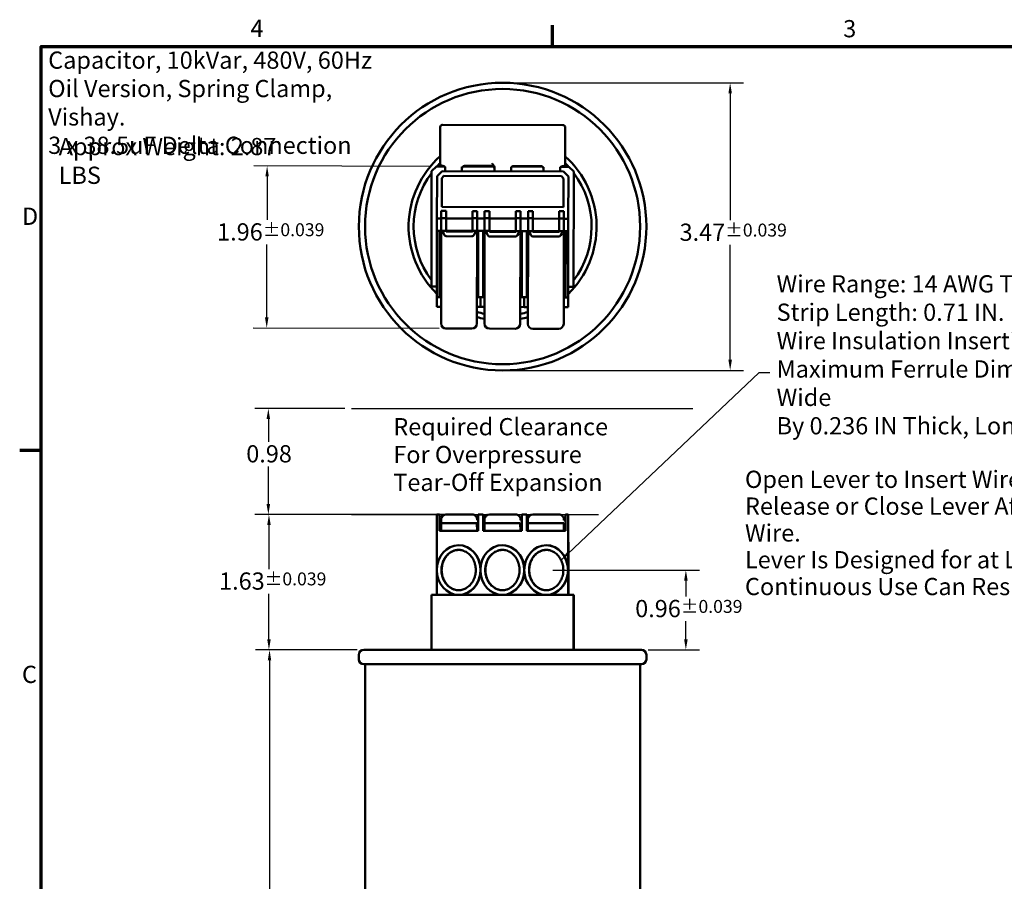
# Model space of a CAD drawing. Units: inches. Extents: x 0.6 to 28, y 0.3 to 21.8.
# Drawn here: x 0.7 to 12.6, y 11.4 to 21.8 of the extents above; entities that cross this region are included whole.
import ezdxf

# ---------------------------------------------------------------- set-up
doc = ezdxf.new("R2010")
doc.units = ezdxf.units.IN
doc.header["$LTSCALE"] = 1.3
doc.header["$MEASUREMENT"] = 0
doc.layers.get('0').update_dxf_attribs({"lineweight": 25})
for name, color, linetype, lineweight in [('Border (ANSI)', 7, 'Continuous', 70), ('Dimension (ANSI)', 7, 'Continuous', 25), ('Sketch Geometry (ANSI)', 7, 'Continuous', 25), ('Symbol (ANSI)', 7, 'Continuous', 25), ('Visible (ANSI)', 7, 'Continuous', 50)]:
    doc.layers.add(name, color=color, linetype=linetype, lineweight=lineweight)
doc.styles.add('Note Text (ANSI)', font='tahoma.ttf')
doc.dimstyles.new('Default (ANSI)', dxfattribs={"dimscale": 1.3, "dimtxt": 0.16, "dimasz": 0.098425, "dimexe": 0.125, "dimexo": 0.0625, "dimgap": 0.031496, "dimtad": 0, "dimtih": 1, "dimtoh": 1, "dimrnd": 1e-08, "dimzin": 0, "dimdsep": 46, "dimtxsty": 'Note Text (ANSI)', "dimcen": 0.09, "dimdle": 0.393701, "dimclrd": 256, "dimclre": 256, "dimclrt": 256, "dimadec": 0, "dimazin": 1, "dimtfac": 0.75, "dimtofl": 0, "dimtmove": 0, "dimatfit": 3, "dimfxl": 1, "dimtolj": 1, "dimtzin": 0, "dimlwd": -1, "dimlwe": -1, "dimarcsym": 0})
doc.dimstyles.new('Default (ANSI)$7', dxfattribs={"dimscale": 1.3, "dimtxt": 0.16, "dimasz": 0.098425, "dimexe": 0.125, "dimexo": 0.0625, "dimgap": 0.031496, "dimtad": 0, "dimtih": 1, "dimtoh": 1, "dimrnd": 1e-08, "dimzin": 0, "dimdsep": 46, "dimtxsty": 'Note Text (ANSI)', "dimcen": 0.09, "dimdle": 0.393701, "dimclrd": 256, "dimclre": 256, "dimclrt": 256, "dimadec": 0, "dimazin": 1, "dimtfac": 0.75, "dimtofl": 0, "dimtmove": 0, "dimatfit": 3, "dimfxl": 1, "dimtolj": 1, "dimtzin": 0, "dimlwd": -1, "dimlwe": -1, "dimarcsym": 0})

# ---------------------------------------------------------------- blocks, each defined once
blk = doc.blocks.new('Borders Default Border')
at = {"layer": 'Border (ANSI)'}
for p, q in [((5.5, 16.5), (5.5, 16.7)), ((0.75, 12.75), (0.55, 12.75))]:
    blk.add_line(p, q, dxfattribs=at)
at = {"layer": 'Border (ANSI)', "flags": 128}
blk.add_lwpolyline([(0.75, 0.5), (0.75, 16.5), (21.25, 16.5), (21.25, 0.5), (0.75, 0.5)], dxfattribs=at)
at = {"layer": 'Border (ANSI)', "char_height": 0.16, "attachment_point": 7, "style": 'Note Text (ANSI)'}
for s, insert in [('4', (2.6942, 16.54)), ('3', (8.2002, 16.5366)), ('D', (0.5714, 14.795)), ('C', (0.571, 10.5421))]:
    blk.add_mtext(s, dxfattribs=dict(at, insert=insert))
blk = doc.blocks.new('*D29')
at = {"layer": 'Defpoints', "color": 0, "transparency": 16777216}
for p in [(4.871, 14.17), (3.732, 6.69), (4.886, 6.69)]:
    blk.add_point(p, dxfattribs=at)
at = {"layer": 'Dimension (ANSI)', "transparency": 16777216}
for p, q in [((4.79, 14.17), (3.57, 14.17)), ((3.732, 14.042), (3.732, 10.761)), ((3.732, 6.818), (3.732, 10.462)), ((4.805, 6.69), (3.57, 6.69))]:
    blk.add_line(p, q, dxfattribs=at)
for points in [[(3.711, 14.042), (3.753, 14.042), (3.732, 14.17)], [(3.711, 6.818), (3.753, 6.818), (3.732, 6.69)]]:
    blk.add_solid(points, dxfattribs=at)
at = {"layer": 'Dimension (ANSI)', "transparency": 16777216, "insert": (3.121, 10.72), "char_height": 0.208, "attachment_point": 1, "style": 'Note Text (ANSI)'}
blk.add_mtext('\\A1;7.48{\\H0.156;±0.059}', dxfattribs=at)
blk = doc.blocks.new('*D30')
at = {"layer": 'Defpoints', "color": 0, "transparency": 16777216}
for p in [(5.75, 20.005), (3.698, 18.054), (5.863, 18.048)]:
    blk.add_point(p, dxfattribs=at)
at = {"layer": 'Dimension (ANSI)', "transparency": 16777216}
for p, q in [((5.669, 20.005), (3.541, 20.011)), ((3.703, 19.883), (3.702, 19.358)), ((3.698, 18.182), (3.701, 19.06)), ((5.781, 18.048), (3.536, 18.054))]:
    blk.add_line(p, q, dxfattribs=at)
for points in [[(3.682, 19.883), (3.724, 19.883), (3.703, 20.011)], [(3.677, 18.182), (3.72, 18.182), (3.698, 18.054)]]:
    blk.add_solid(points, dxfattribs=at)
at = {"layer": 'Dimension (ANSI)', "transparency": 16777216, "insert": (3.099, 19.318), "char_height": 0.208, "attachment_point": 1, "style": 'Note Text (ANSI)'}
blk.add_mtext('\\A1;1.96{\\H0.156;±0.039}', dxfattribs=at)
blk = doc.blocks.new('*D31')
at = {"layer": 'Defpoints', "color": 0, "transparency": 16777216}
for p in [(6.547, 21.014), (9.295, 21.014), (6.547, 17.542)]:
    blk.add_point(p, dxfattribs=at)
at = {"layer": 'Dimension (ANSI)', "transparency": 16777216}
for p, q in [((6.628, 21.014), (9.457, 21.014)), ((9.295, 20.886), (9.295, 19.355)), ((9.295, 17.67), (9.295, 19.056)), ((6.628, 17.542), (9.457, 17.542))]:
    blk.add_line(p, q, dxfattribs=at)
for points in [[(9.274, 20.886), (9.316, 20.886), (9.295, 21.014)], [(9.274, 17.67), (9.316, 17.67), (9.295, 17.542)]]:
    blk.add_solid(points, dxfattribs=at)
at = {"layer": 'Dimension (ANSI)', "transparency": 16777216, "insert": (8.684, 19.314), "char_height": 0.208, "attachment_point": 1, "style": 'Note Text (ANSI)'}
blk.add_mtext('\\A1;3.47{\\H0.156;±0.039}', dxfattribs=at)
blk = doc.blocks.new('*D32')
at = {"layer": 'Defpoints', "color": 0, "transparency": 16777216}
for p in [(7.073, 15.133), (8.76, 15.133), (8.223, 14.17)]:
    blk.add_point(p, dxfattribs=at)
at = {"layer": 'Dimension (ANSI)', "transparency": 16777216}
for p, q in [((7.155, 15.133), (8.923, 15.133)), ((8.76, 15.005), (8.76, 14.813)), ((8.76, 14.298), (8.76, 14.514)), ((8.304, 14.17), (8.923, 14.17))]:
    blk.add_line(p, q, dxfattribs=at)
for points in [[(8.739, 15.005), (8.782, 15.005), (8.76, 15.133)], [(8.739, 14.298), (8.782, 14.298), (8.76, 14.17)]]:
    blk.add_solid(points, dxfattribs=at)
at = {"layer": 'Dimension (ANSI)', "transparency": 16777216, "insert": (8.148, 14.772), "char_height": 0.208, "attachment_point": 1, "style": 'Note Text (ANSI)'}
blk.add_mtext('\\A1;0.96{\\H0.156;±0.039}', dxfattribs=at)
blk = doc.blocks.new('*D33')
at = {"layer": 'Defpoints', "color": 0, "transparency": 16777216}
for p in [(3.725, 15.803), (6.251, 15.803), (4.871, 14.17)]:
    blk.add_point(p, dxfattribs=at)
at = {"layer": 'Dimension (ANSI)', "transparency": 16777216}
for p, q in [((6.17, 15.803), (3.563, 15.803)), ((3.725, 15.675), (3.725, 15.145)), ((3.725, 14.298), (3.725, 14.847)), ((4.79, 14.17), (3.563, 14.17))]:
    blk.add_line(p, q, dxfattribs=at)
for points in [[(3.704, 15.675), (3.747, 15.675), (3.725, 15.803)], [(3.704, 14.298), (3.747, 14.298), (3.725, 14.17)]]:
    blk.add_solid(points, dxfattribs=at)
at = {"layer": 'Dimension (ANSI)', "transparency": 16777216, "insert": (3.123, 15.104), "char_height": 0.208, "attachment_point": 1, "style": 'Note Text (ANSI)'}
blk.add_mtext('\\A1;1.63{\\H0.156;±0.039}', dxfattribs=at)
blk = doc.blocks.new('*D35')
at = {"layer": 'Defpoints', "color": 0, "transparency": 16777216}
for p in [(3.718, 17.082), (4.722, 17.082), (4.724, 15.803)]:
    blk.add_point(p, dxfattribs=at)
at = {"layer": 'Dimension (ANSI)', "transparency": 16777216}
for p, q in [((4.641, 17.082), (3.555, 17.082)), ((3.718, 16.954), (3.718, 16.681)), ((3.718, 15.931), (3.718, 16.381)), ((4.643, 15.803), (3.555, 15.803))]:
    blk.add_line(p, q, dxfattribs=at)
for points in [[(3.696, 16.954), (3.739, 16.954), (3.718, 17.082)], [(3.696, 15.931), (3.739, 15.931), (3.718, 15.803)]]:
    blk.add_solid(points, dxfattribs=at)
at = {"layer": 'Dimension (ANSI)', "transparency": 16777216, "insert": (3.451, 16.64), "char_height": 0.208, "attachment_point": 1, "style": 'Note Text (ANSI)'}
blk.add_mtext('\\A1;0.98', dxfattribs=at)

msp = doc.modelspace()

# ---------------------------------------------------------------- linework, layer by layer
at = {"layer": 'Sketch Geometry (ANSI)', "linetype": 'Continuous'}
for p, q in [((4.722, 17.082), (8.844, 17.082)), ((4.724, 15.803), (7.707, 15.803))]:
    msp.add_line(p, q, dxfattribs=at)
at = {"layer": 'Visible (ANSI)'}
for p, q in [((5.793, 20.478), (5.792, 20.041)), ((7.274, 20.504), (5.823, 20.508)), ((7.303, 20.037), (7.304, 20.474)), ((5.69, 19.945), (5.75, 20.005)), ((5.75, 20.005), (5.844, 20.005)), ((5.822, 20.011), (5.825, 20.011)), ((5.855, 19.999), (5.855, 19.948)), ((6.055, 19.947), (6.055, 19.998)), ((6.067, 20.004), (6.437, 20.003)), ((6.085, 20.01), (6.419, 20.01)), ((6.449, 19.987), (6.449, 19.947)), ((6.45, 19.995), (6.45, 19.947)), ((6.649, 19.947), (6.649, 19.997)), ((6.661, 20.003), (7.029, 20.002)), ((6.679, 20.009), (7.011, 20.008)), ((7.041, 19.996), (7.041, 19.946)), ((7.241, 19.945), (7.241, 19.995)), ((7.253, 20.001), (7.347, 20.001)), ((7.271, 20.007), (7.273, 20.007)), ((7.347, 20.001), (7.407, 19.941)), ((5.687, 18.555), (5.69, 19.945)), ((5.755, 19.888), (5.754, 19.377)), ((5.816, 19.948), (5.755, 19.888)), ((5.812, 19.517), (5.813, 19.864)), ((5.813, 19.864), (5.812, 19.517)), ((5.813, 19.864), (5.839, 19.89)), ((5.839, 19.89), (5.813, 19.864)), ((7.282, 19.944), (5.816, 19.948)), ((5.839, 19.89), (7.257, 19.886)), ((7.257, 19.886), (5.839, 19.89)), ((7.257, 19.886), (7.283, 19.86)), ((7.283, 19.86), (7.257, 19.886)), ((7.341, 19.884), (7.282, 19.944)), ((7.283, 19.86), (7.282, 19.513)), ((7.282, 19.513), (7.283, 19.86)), ((7.34, 19.373), (7.341, 19.884)), ((7.407, 19.941), (7.403, 18.551)), ((7.282, 19.513), (5.812, 19.517)), ((5.812, 19.517), (7.282, 19.513)), ((5.806, 19.467), (5.866, 19.467)), ((5.806, 19.381), (5.806, 19.467)), ((5.866, 19.467), (5.866, 19.38)), ((6.182, 19.38), (6.182, 19.466)), ((6.182, 19.466), (6.24, 19.466)), ((6.24, 19.466), (6.24, 19.379)), ((6.33, 19.466), (6.39, 19.465)), ((6.33, 19.379), (6.33, 19.466)), ((6.39, 19.465), (6.39, 19.379)), ((6.706, 19.378), (6.706, 19.465)), ((6.706, 19.465), (6.764, 19.464)), ((6.764, 19.464), (6.764, 19.378)), ((6.854, 19.464), (6.914, 19.464)), ((6.854, 19.378), (6.854, 19.464)), ((6.914, 19.464), (6.914, 19.378)), ((7.23, 19.377), (7.23, 19.463)), ((7.23, 19.463), (7.288, 19.463)), ((7.288, 19.463), (7.288, 19.377)), ((5.754, 19.377), (5.754, 19.226)), ((5.806, 19.377), (5.754, 19.377)), ((5.806, 19.381), (5.866, 19.38)), ((5.806, 19.236), (5.806, 19.381)), ((5.866, 19.38), (5.866, 19.226)), ((6.182, 19.376), (5.866, 19.377)), ((6.182, 19.38), (6.24, 19.379)), ((6.182, 19.225), (6.182, 19.38)), ((6.24, 19.379), (6.24, 19.235)), ((6.33, 19.376), (6.24, 19.376)), ((6.33, 19.379), (6.39, 19.379)), ((6.33, 19.234), (6.33, 19.379)), ((6.39, 19.379), (6.39, 19.225)), ((6.706, 19.375), (6.39, 19.376)), ((6.706, 19.378), (6.764, 19.378)), ((6.706, 19.224), (6.706, 19.378)), ((6.764, 19.378), (6.764, 19.233)), ((6.854, 19.374), (6.764, 19.375)), ((6.854, 19.378), (6.914, 19.378)), ((6.854, 19.233), (6.854, 19.378)), ((6.914, 19.378), (6.914, 19.223)), ((7.23, 19.373), (6.914, 19.374)), ((7.23, 19.377), (7.288, 19.377)), ((7.23, 19.222), (7.23, 19.377)), ((7.288, 19.377), (7.288, 19.232)), ((7.34, 19.373), (7.288, 19.373)), ((7.34, 19.222), (7.34, 19.373)), ((5.754, 19.226), (5.752, 18.428)), ((5.785, 19.226), (5.754, 19.226)), ((5.783, 18.428), (5.785, 19.226)), ((5.791, 19.226), (5.785, 19.226)), ((5.791, 19.226), (5.791, 19.225)), ((5.806, 19.226), (5.791, 19.226)), ((5.791, 19.225), (5.806, 19.225)), ((5.806, 19.236), (5.803, 18.108)), ((5.808, 19.226), (5.823, 19.226)), ((5.866, 19.226), (5.823, 19.226)), ((6.182, 19.225), (5.866, 19.226)), ((5.866, 19.217), (5.866, 19.226)), ((5.866, 19.225), (6.182, 19.224)), ((6.182, 19.216), (5.866, 19.217)), ((6.18, 19.16), (5.866, 19.161)), ((6.223, 19.225), (6.182, 19.225)), ((6.182, 19.225), (6.182, 19.216)), ((6.223, 19.225), (6.237, 19.225)), ((6.237, 18.107), (6.24, 19.235)), ((6.253, 19.225), (6.24, 19.225)), ((6.253, 19.225), (6.251, 18.427)), ((6.313, 19.225), (6.253, 19.225)), ((6.311, 18.427), (6.313, 19.225)), ((6.33, 19.225), (6.313, 19.225)), ((6.33, 19.234), (6.327, 18.107)), ((6.332, 19.225), (6.347, 19.225)), ((6.39, 19.225), (6.347, 19.225)), ((6.706, 19.224), (6.39, 19.225)), ((6.39, 19.215), (6.39, 19.225)), ((6.706, 19.215), (6.39, 19.215)), ((6.704, 19.159), (6.39, 19.16)), ((6.747, 19.224), (6.706, 19.224)), ((6.706, 19.224), (6.706, 19.215)), ((6.747, 19.224), (6.761, 19.224)), ((6.761, 18.106), (6.764, 19.233)), ((6.781, 19.224), (6.764, 19.224)), ((6.781, 19.224), (6.778, 18.426)), ((6.841, 19.223), (6.781, 19.224)), ((6.838, 18.425), (6.841, 19.223)), ((6.841, 19.223), (6.854, 19.223)), ((6.841, 19.223), (6.841, 19.223)), ((6.841, 19.223), (6.841, 19.223)), ((6.854, 19.223), (6.841, 19.223)), ((6.854, 19.233), (6.851, 18.106)), ((6.856, 19.223), (6.871, 19.223)), ((6.914, 19.223), (6.871, 19.223)), ((6.914, 19.223), (7.23, 19.222)), ((7.23, 19.222), (6.914, 19.223)), ((6.914, 19.214), (6.914, 19.223)), ((7.23, 19.213), (6.914, 19.214)), ((7.228, 19.157), (6.914, 19.158)), ((7.271, 19.222), (7.23, 19.222)), ((7.23, 19.222), (7.23, 19.213)), ((7.271, 19.222), (7.285, 19.222)), ((7.285, 18.104), (7.288, 19.232)), ((7.288, 19.222), (7.309, 19.222)), ((7.309, 19.222), (7.288, 19.222)), ((7.309, 19.222), (7.306, 18.424)), ((7.34, 19.222), (7.309, 19.222)), ((7.338, 18.424), (7.34, 19.222)), ((5.687, 18.555), (5.752, 18.555)), ((7.338, 18.551), (7.403, 18.551)), ((5.752, 18.428), (5.751, 18.31)), ((5.752, 18.428), (5.783, 18.428)), ((5.804, 18.428), (5.783, 18.428)), ((6.251, 18.427), (6.238, 18.427)), ((6.251, 18.427), (6.311, 18.427)), ((6.28, 18.427), (6.28, 18.309)), ((6.328, 18.427), (6.311, 18.427)), ((6.778, 18.426), (6.762, 18.426)), ((6.778, 18.426), (6.838, 18.425)), ((6.809, 18.425), (6.809, 18.307)), ((6.809, 18.425), (6.809, 18.307)), ((6.852, 18.425), (6.838, 18.425)), ((7.306, 18.424), (7.286, 18.424)), ((7.306, 18.424), (7.338, 18.424)), ((7.338, 18.424), (7.338, 18.424)), ((7.338, 18.424), (7.338, 18.306)), ((5.751, 18.31), (5.803, 18.31)), ((6.237, 18.309), (6.28, 18.309)), ((6.28, 18.309), (6.327, 18.309)), ((6.761, 18.308), (6.809, 18.307)), ((6.809, 18.307), (6.851, 18.307)), ((7.285, 18.306), (7.338, 18.306)), ((5.863, 18.048), (6.177, 18.047)), ((6.387, 18.047), (6.701, 18.046)), ((6.911, 18.045), (7.225, 18.045)), ((5.752, 15.803), (5.783, 15.803)), ((5.752, 15.803), (5.752, 15.147)), ((5.783, 15.803), (5.785, 15.803)), ((5.783, 15.608), (5.783, 15.803)), ((5.785, 15.733), (5.785, 15.803)), ((5.791, 15.733), (5.785, 15.733)), ((5.785, 15.733), (5.785, 15.608)), ((5.791, 15.733), (5.791, 15.608)), ((5.791, 15.733), (5.803, 15.733)), ((5.803, 15.7), (5.803, 15.743)), ((5.804, 15.608), (5.803, 15.7)), ((5.863, 15.7), (5.803, 15.7)), ((6.177, 15.803), (5.863, 15.803)), ((5.863, 15.7), (6.177, 15.7)), ((6.18, 15.803), (6.177, 15.803)), ((6.237, 15.7), (6.177, 15.7)), ((6.237, 15.7), (6.237, 15.7)), ((6.237, 15.7), (6.238, 15.608)), ((6.24, 15.733), (6.24, 15.743)), ((6.251, 15.733), (6.24, 15.733)), ((6.251, 15.803), (6.311, 15.803)), ((6.251, 15.803), (6.251, 15.608)), ((6.311, 15.803), (6.313, 15.803)), ((6.311, 15.608), (6.311, 15.803)), ((6.313, 15.733), (6.313, 15.803)), ((6.327, 15.733), (6.313, 15.733)), ((6.313, 15.733), (6.313, 15.608)), ((6.327, 15.7), (6.327, 15.743)), ((6.328, 15.608), (6.327, 15.7)), ((6.387, 15.7), (6.327, 15.7)), ((6.701, 15.803), (6.387, 15.803)), ((6.387, 15.7), (6.701, 15.7)), ((6.704, 15.803), (6.701, 15.803)), ((6.761, 15.7), (6.701, 15.7)), ((6.761, 15.7), (6.761, 15.7)), ((6.761, 15.7), (6.762, 15.608)), ((6.764, 15.733), (6.764, 15.743)), ((6.778, 15.733), (6.764, 15.733)), ((6.778, 15.803), (6.838, 15.803)), ((6.778, 15.803), (6.778, 15.608)), ((6.838, 15.803), (6.841, 15.803)), ((6.838, 15.608), (6.838, 15.803)), ((6.841, 15.733), (6.841, 15.803)), ((6.841, 15.733), (6.851, 15.733)), ((6.841, 15.733), (6.841, 15.608)), ((6.841, 15.733), (6.841, 15.733)), ((6.841, 15.733), (6.841, 15.608)), ((6.851, 15.7), (6.851, 15.743)), ((6.852, 15.608), (6.851, 15.7)), ((6.911, 15.7), (6.851, 15.7)), ((7.225, 15.803), (6.911, 15.803)), ((6.911, 15.7), (7.225, 15.7)), ((7.228, 15.803), (7.225, 15.803)), ((7.285, 15.7), (7.225, 15.7)), ((7.285, 15.7), (7.285, 15.7)), ((7.285, 15.7), (7.286, 15.608)), ((7.288, 15.733), (7.288, 15.743)), ((7.288, 15.733), (7.306, 15.733)), ((7.306, 15.803), (7.338, 15.803)), ((7.306, 15.803), (7.306, 15.608)), ((7.338, 15.803), (7.34, 15.803)), ((7.338, 15.803), (7.338, 15.148)), ((7.34, 15.733), (7.34, 15.803)), ((7.34, 15.733), (7.34, 15.469)), ((6.251, 15.608), (5.783, 15.608)), ((6.778, 15.608), (6.311, 15.608)), ((7.306, 15.608), (6.838, 15.608)), ((7.34, 15.469), (7.341, 15.469)), ((7.341, 15.469), (7.341, 14.833)), ((6.016, 15.433), (6.016, 15.433)), ((6.545, 15.433), (6.544, 15.433)), ((7.074, 15.433), (7.073, 15.433)), ((5.752, 15.118), (5.752, 14.833)), ((7.338, 15.118), (7.338, 14.833)), ((5.687, 14.833), (5.752, 14.833)), ((5.687, 14.17), (5.687, 14.833)), ((5.752, 14.833), (6.016, 14.833)), ((6.016, 14.833), (6.544, 14.833)), ((6.016, 14.833), (6.016, 14.833)), ((6.545, 14.833), (6.544, 14.833)), ((6.545, 14.833), (7.073, 14.833)), ((7.074, 14.833), (7.073, 14.833)), ((7.074, 14.833), (7.338, 14.833)), ((7.338, 14.833), (7.338, 14.833)), ((7.338, 14.833), (7.403, 14.833)), ((7.407, 14.833), (7.403, 14.833)), ((7.403, 14.17), (7.403, 14.833)), ((7.407, 14.833), (7.407, 14.17)), ((4.871, 14.17), (8.223, 14.17)), ((4.811, 14.11), (4.811, 14.055)), ((8.283, 14.11), (8.283, 14.055)), ((8.223, 13.995), (4.871, 13.995)), ((4.886, 13.995), (4.886, 6.69)), ((8.208, 13.995), (8.208, 6.69))]:
    msp.add_line(p, q, dxfattribs=at)
for radius in [1.736, 1.661]:
    msp.add_circle((6.547, 19.278), radius, dxfattribs=at)
for centre, radius, start, end in [((5.823, 20.478), 0.03, 89.8486, 179.8486), ((7.274, 20.474), 0.03, 359.8486, 89.8486), ((6.547, 19.278), 1.135, 131.6435, 225.5522), ((6.547, 19.278), 1.135, 314.145, 48.2257), ((6.547, 19.278), 1.076, 134.569, 137.4639), ((5.822, 20.041), 0.03, 179.8486, 269.8486), ((5.825, 19.981), 0.03, 359.8486, 89.8486), ((6.085, 19.98), 0.03, 89.8486, 179.8486), ((6.419, 19.98), 0.03, 359.8486, 89.8486), ((6.679, 19.979), 0.03, 89.8486, 179.8486), ((7.011, 19.978), 0.03, 359.8486, 89.8486), ((7.271, 19.977), 0.03, 89.8486, 179.8486), ((7.273, 20.037), 0.03, 269.8486, 359.8486), ((6.547, 19.278), 1.076, 42.2333, 45.3188), ((6.547, 19.278), 1.075, 142.7882, 216.909), ((6.479, 19.947), 0.03, 179.8486, 181.7401), ((6.48, 19.947), 0.03, 179.8486, 181.7401), ((6.619, 19.947), 0.03, 357.9571, 359.8486), ((7.071, 19.946), 0.03, 179.8486, 181.7401), ((7.211, 19.945), 0.03, 357.9571, 359.8486), ((6.547, 19.278), 1.075, 322.7882, 36.909), ((6.547, 19.278), 1.076, 222.2333, 222.344), ((6.547, 19.278), 1.076, 317.3532, 317.4639), ((6.547, 19.278), 1.075, 253.2629, 258.2083), ((6.547, 19.278), 1.075, 281.4889, 286.4343), ((5.863, 18.108), 0.06, 179.8486, 269.8486), ((6.177, 18.107), 0.06, 269.8486, 359.8486), ((6.547, 19.278), 1.135, 254.1626, 258.8313), ((6.387, 18.107), 0.06, 179.8486, 269.8486), ((6.701, 18.106), 0.06, 269.8486, 359.8486), ((6.547, 19.278), 1.135, 280.8659, 285.5346), ((6.911, 18.105), 0.06, 179.8486, 269.8486), ((7.225, 18.105), 0.06, 269.8486, 359.8486), ((5.863, 15.743), 0.06, 90, 180), ((6.387, 15.743), 0.06, 90, 180), ((6.911, 15.743), 0.06, 90, 180), ((4.871, 14.11), 0.06, 90, 180), ((8.223, 14.11), 0.06, 0, 90), ((4.871, 14.055), 0.06, 180, 270), ((8.223, 14.055), 0.06, 270, 0)]:
    msp.add_arc(centre, radius, start, end, dxfattribs=at)
for centre, major_axis, ratio, start_param, end_param in [((5.866, 19.236), (-0.06, 0.0002), 0.57197, 0, 0.28599), ((5.866, 19.374), (-0.001, -0.213), 0.281278, 5.481907, 6.283185), ((6.18, 19.374), (-0.001, -0.213), 0.281278, 0, 0.801279), ((6.18, 19.235), (-0.06, 0.0002), 0.57197, 2.855602, 3.141593), ((6.39, 19.234), (-0.06, 0.0002), 0.57197, 0, 0.28599), ((6.39, 19.373), (-0.001, -0.213), 0.281278, 5.481907, 6.283185), ((6.704, 19.372), (-0.001, -0.213), 0.281278, 0, 0.801279), ((6.704, 19.233), (-0.06, 0.0002), 0.57197, 2.855602, 3.141593), ((6.914, 19.233), (-0.06, 0.0002), 0.57197, 0, 0.28599), ((6.914, 19.372), (-0.001, -0.213), 0.281278, 5.481907, 6.283185), ((7.228, 19.371), (-0.001, -0.213), 0.281278, 0, 0.801279), ((7.228, 19.232), (-0.06, 0.0002), 0.57197, 2.855602, 3.141593), ((6.18, 15.743), (-0.0427, 0.0425), 0.990649, 4.699043, 5.500322), ((6.18, 15.743), (0, 0.06), 0.999997, 4.998379, 5.481907), ((6.18, 15.743), (-0.0424, 0.0425), 0.99849, 3.928524, 4.214514), ((6.704, 15.743), (-0.0427, 0.0425), 0.990649, 4.699043, 5.500322), ((6.704, 15.743), (0, 0.06), 0.999997, 4.998379, 5.481907), ((6.704, 15.743), (-0.0424, 0.0425), 0.99849, 3.928524, 4.214514), ((7.228, 15.743), (-0.0427, 0.0425), 0.990649, 4.699043, 5.500322), ((7.228, 15.743), (0, 0.06), 0.999997, 4.998379, 5.481907), ((7.228, 15.743), (-0.0424, 0.0425), 0.99849, 3.928524, 4.214514), ((6.016, 15.133), (0, -0.3), 0.88113, 1.579495, 7.845283), ((6.016, 15.133), (0, -0.3), 0.88113, 1.606229, 3.141593), ((6.544, 15.133), (0, -0.3), 0.88113, 4.721087, 10.986876), ((6.545, 15.133), (0, -0.3), 0.88113, 0, 3.141593), ((7.074, 15.133), (0, -0.3), 0.88113, 1.621521, 3.141593), ((6.016, 15.133), (0, -0.3), 0.88113, 0, 1.535364), ((7.074, 15.133), (0, -0.3), 0.88113, 0, 1.520072), ((7.074, 15.133), (0, -0.3), 0.88113, 1.520072, 1.621521)]:
    msp.add_ellipse(centre, major_axis=major_axis, ratio=ratio, start_param=start_param, end_param=end_param, dxfattribs=at)
msp.add_ellipse((7.073, 15.133), major_axis=(0, -0.3), ratio=0.88113, dxfattribs=at)
for points in [[(6.422, 20.036), (6.421, 20.037), (6.42, 20.038), (6.419, 20.04)], [(6.449, 19.987), (6.449, 19.993), (6.447, 20), (6.445, 20.006)]]:
    msp.add_open_spline(points, degree=3, dxfattribs=at)
for points, knots in [([(6.445, 20.006), (6.444, 20.007), (6.443, 20.009), (6.438, 20.02), (6.43, 20.028), (6.422, 20.036)], [0.43001345, 0.43001345, 0.43001345, 0.43001345, 0.44348055, 0.44348055, 0.52048017, 0.52048017, 0.52048017, 0.52048017]), ([(5.808, 15.133), (5.808, 15.144), (5.81, 15.166), (5.814, 15.192), (5.821, 15.218), (5.828, 15.238), (5.84, 15.262), (5.85, 15.28), (5.865, 15.3), (5.878, 15.315), (5.896, 15.331), (5.911, 15.343), (5.93, 15.355), (5.947, 15.362), (5.968, 15.37), (5.985, 15.374), (6.007, 15.376), (6.024, 15.376), (6.046, 15.374), (6.063, 15.37), (6.084, 15.362), (6.101, 15.355), (6.121, 15.343), (6.136, 15.331), (6.153, 15.315), (6.166, 15.3), (6.181, 15.28), (6.192, 15.262), (6.203, 15.238), (6.21, 15.218), (6.217, 15.192), (6.221, 15.171), (6.223, 15.144), (6.223, 15.122), (6.221, 15.095), (6.217, 15.073), (6.21, 15.047), (6.203, 15.028), (6.192, 15.004), (6.181, 14.986), (6.166, 14.966), (6.153, 14.951), (6.136, 14.934), (6.121, 14.923), (6.101, 14.911), (6.084, 14.903), (6.063, 14.896), (6.046, 14.892), (6.024, 14.89), (6.007, 14.89), (5.985, 14.892), (5.968, 14.896), (5.947, 14.903), (5.93, 14.911), (5.911, 14.923), (5.896, 14.934), (5.878, 14.951), (5.865, 14.966), (5.85, 14.986), (5.84, 15.004), (5.828, 15.028), (5.821, 15.047), (5.814, 15.073), (5.81, 15.1), (5.808, 15.122), (5.808, 15.133)], [0, 0, 0, 0, 0.1309, 0.261799, 0.327249, 0.458149, 0.523599, 0.654498, 0.719948, 0.850848, 0.916298, 1.047198, 1.112647, 1.243547, 1.308997, 1.439897, 1.505346, 1.636246, 1.701696, 1.832596, 1.898046, 2.028945, 2.094395, 2.225295, 2.290745, 2.421644, 2.487094, 2.617994, 2.683444, 2.814343, 2.879793, 3.010693, 3.076143, 3.207043, 3.272492, 3.403392, 3.468842, 3.599742, 3.665191, 3.796091, 3.861541, 3.992441, 4.057891, 4.18879, 4.25424, 4.38514, 4.45059, 4.581489, 4.646939, 4.777839, 4.843289, 4.974188, 5.039638, 5.170538, 5.235988, 5.366887, 5.432337, 5.563237, 5.628687, 5.759587, 5.825036, 5.955936, 6.021386, 6.152286, 6.283185, 6.283185, 6.283185, 6.283185]), ([(5.811, 15.133), (5.811, 15.144), (5.812, 15.166), (5.817, 15.192), (5.824, 15.218), (5.831, 15.238), (5.843, 15.262), (5.853, 15.28), (5.868, 15.3), (5.881, 15.315), (5.899, 15.331), (5.914, 15.343), (5.933, 15.355), (5.95, 15.362), (5.971, 15.37), (5.988, 15.374), (6.005, 15.375), (6.013, 15.376), (6.017, 15.376)], [0, 0, 0, 0, 0.1309, 0.261799, 0.327249, 0.458149, 0.523599, 0.654498, 0.719948, 0.850848, 0.916298, 1.047198, 1.112647, 1.243547, 1.308997, 1.439897, 1.505346, 1.563397, 1.563397, 1.563397, 1.563397]), ([(6.337, 15.133), (6.337, 15.144), (6.338, 15.166), (6.343, 15.192), (6.35, 15.218), (6.357, 15.238), (6.368, 15.262), (6.379, 15.28), (6.393, 15.3), (6.407, 15.315), (6.424, 15.331), (6.439, 15.343), (6.459, 15.355), (6.476, 15.362), (6.497, 15.37), (6.514, 15.374), (6.536, 15.376), (6.553, 15.376), (6.575, 15.374), (6.592, 15.37), (6.613, 15.362), (6.629, 15.355), (6.649, 15.343), (6.664, 15.331), (6.682, 15.315), (6.695, 15.3), (6.71, 15.28), (6.72, 15.262), (6.731, 15.238), (6.739, 15.218), (6.746, 15.192), (6.749, 15.171), (6.752, 15.144), (6.752, 15.122), (6.749, 15.095), (6.746, 15.073), (6.739, 15.047), (6.731, 15.028), (6.72, 15.004), (6.71, 14.986), (6.695, 14.966), (6.682, 14.951), (6.664, 14.934), (6.649, 14.923), (6.629, 14.911), (6.613, 14.903), (6.592, 14.896), (6.575, 14.892), (6.553, 14.89), (6.536, 14.89), (6.514, 14.892), (6.497, 14.896), (6.476, 14.903), (6.459, 14.911), (6.439, 14.923), (6.424, 14.934), (6.407, 14.951), (6.393, 14.966), (6.379, 14.986), (6.368, 15.004), (6.357, 15.028), (6.35, 15.047), (6.343, 15.073), (6.338, 15.1), (6.337, 15.122), (6.337, 15.133)], [0, 0, 0, 0, 0.1309, 0.261799, 0.327249, 0.458149, 0.523599, 0.654498, 0.719948, 0.850848, 0.916298, 1.047198, 1.112647, 1.243547, 1.308997, 1.439897, 1.505346, 1.636246, 1.701696, 1.832596, 1.898046, 2.028945, 2.094395, 2.225295, 2.290745, 2.421644, 2.487094, 2.617994, 2.683444, 2.814343, 2.879793, 3.010693, 3.076143, 3.207043, 3.272492, 3.403392, 3.468842, 3.599742, 3.665191, 3.796091, 3.861541, 3.992441, 4.057891, 4.18879, 4.25424, 4.38514, 4.45059, 4.581489, 4.646939, 4.777839, 4.843289, 4.974188, 5.039638, 5.170538, 5.235988, 5.366887, 5.432337, 5.563237, 5.628687, 5.759587, 5.825036, 5.955936, 6.021386, 6.152286, 6.283185, 6.283185, 6.283185, 6.283185]), ([(6.34, 15.133), (6.34, 15.144), (6.341, 15.166), (6.346, 15.192), (6.353, 15.218), (6.36, 15.238), (6.371, 15.262), (6.382, 15.28), (6.396, 15.3), (6.41, 15.315), (6.427, 15.331), (6.442, 15.343), (6.462, 15.355), (6.478, 15.362), (6.5, 15.37), (6.517, 15.374), (6.534, 15.375), (6.542, 15.376), (6.546, 15.376)], [0, 0, 0, 0, 0.1309, 0.261799, 0.327249, 0.458149, 0.523599, 0.654498, 0.719948, 0.850848, 0.916298, 1.047198, 1.112647, 1.243547, 1.308997, 1.439897, 1.505346, 1.563397, 1.563397, 1.563397, 1.563397]), ([(6.866, 15.133), (6.866, 15.144), (6.867, 15.166), (6.872, 15.192), (6.879, 15.218), (6.886, 15.238), (6.897, 15.262), (6.908, 15.28), (6.922, 15.3), (6.936, 15.315), (6.953, 15.331), (6.968, 15.343), (6.988, 15.355), (7.005, 15.362), (7.026, 15.37), (7.043, 15.374), (7.065, 15.376), (7.082, 15.376), (7.104, 15.374), (7.121, 15.37), (7.142, 15.362), (7.158, 15.355), (7.178, 15.343), (7.193, 15.331), (7.211, 15.315), (7.224, 15.3), (7.239, 15.28), (7.249, 15.262), (7.26, 15.238), (7.268, 15.218), (7.275, 15.192), (7.278, 15.171), (7.281, 15.144), (7.281, 15.122), (7.278, 15.095), (7.275, 15.073), (7.268, 15.047), (7.26, 15.028), (7.249, 15.004), (7.239, 14.986), (7.224, 14.966), (7.211, 14.951), (7.193, 14.934), (7.178, 14.923), (7.158, 14.911), (7.142, 14.903), (7.121, 14.896), (7.104, 14.892), (7.082, 14.89), (7.065, 14.89), (7.043, 14.892), (7.026, 14.896), (7.005, 14.903), (6.988, 14.911), (6.968, 14.923), (6.953, 14.934), (6.936, 14.951), (6.922, 14.966), (6.908, 14.986), (6.897, 15.004), (6.886, 15.028), (6.879, 15.047), (6.872, 15.073), (6.867, 15.1), (6.866, 15.122), (6.866, 15.133)], [0, 0, 0, 0, 0.1309, 0.261799, 0.327249, 0.458149, 0.523599, 0.654498, 0.719948, 0.850848, 0.916298, 1.047198, 1.112647, 1.243547, 1.308997, 1.439897, 1.505346, 1.636246, 1.701696, 1.832596, 1.898046, 2.028945, 2.094395, 2.225295, 2.290745, 2.421644, 2.487094, 2.617994, 2.683444, 2.814343, 2.879793, 3.010693, 3.076143, 3.207043, 3.272492, 3.403392, 3.468842, 3.599742, 3.665191, 3.796091, 3.861541, 3.992441, 4.057891, 4.18879, 4.25424, 4.38514, 4.45059, 4.581489, 4.646939, 4.777839, 4.843289, 4.974188, 5.039638, 5.170538, 5.235988, 5.366887, 5.432337, 5.563237, 5.628687, 5.759587, 5.825036, 5.955936, 6.021386, 6.152286, 6.283185, 6.283185, 6.283185, 6.283185]), ([(6.869, 15.133), (6.869, 15.144), (6.87, 15.166), (6.875, 15.192), (6.882, 15.218), (6.889, 15.238), (6.9, 15.262), (6.911, 15.28), (6.925, 15.3), (6.939, 15.315), (6.956, 15.331), (6.971, 15.343), (6.991, 15.355), (7.007, 15.362), (7.029, 15.37), (7.046, 15.374), (7.063, 15.375), (7.071, 15.376), (7.075, 15.376)], [0, 0, 0, 0, 0.1309, 0.261799, 0.327249, 0.458149, 0.523599, 0.654498, 0.719948, 0.850848, 0.916298, 1.047198, 1.112647, 1.243547, 1.308997, 1.439897, 1.505346, 1.563397, 1.563397, 1.563397, 1.563397]), ([(6.017, 14.89), (6.013, 14.89), (6.005, 14.89), (5.988, 14.892), (5.971, 14.896), (5.95, 14.903), (5.933, 14.911), (5.914, 14.923), (5.899, 14.934), (5.881, 14.951), (5.868, 14.966), (5.853, 14.986), (5.843, 15.004), (5.831, 15.028), (5.824, 15.047), (5.817, 15.073), (5.812, 15.1), (5.811, 15.122), (5.811, 15.133)], [4.719788, 4.719788, 4.719788, 4.719788, 4.777839, 4.843289, 4.974188, 5.039638, 5.170538, 5.235988, 5.366887, 5.432337, 5.563237, 5.628687, 5.759587, 5.825036, 5.955936, 6.021386, 6.152286, 6.283185, 6.283185, 6.283185, 6.283185]), ([(6.546, 14.89), (6.542, 14.89), (6.534, 14.89), (6.517, 14.892), (6.5, 14.896), (6.478, 14.903), (6.462, 14.911), (6.442, 14.923), (6.427, 14.934), (6.41, 14.951), (6.396, 14.966), (6.382, 14.986), (6.371, 15.004), (6.36, 15.028), (6.353, 15.047), (6.346, 15.073), (6.341, 15.1), (6.34, 15.122), (6.34, 15.133)], [4.719788, 4.719788, 4.719788, 4.719788, 4.777839, 4.843289, 4.974188, 5.039638, 5.170538, 5.235988, 5.366887, 5.432337, 5.563237, 5.628687, 5.759587, 5.825036, 5.955936, 6.021386, 6.152286, 6.283185, 6.283185, 6.283185, 6.283185]), ([(7.075, 14.89), (7.071, 14.89), (7.063, 14.89), (7.046, 14.892), (7.029, 14.896), (7.007, 14.903), (6.991, 14.911), (6.971, 14.923), (6.956, 14.934), (6.939, 14.951), (6.925, 14.966), (6.911, 14.986), (6.9, 15.004), (6.889, 15.028), (6.882, 15.047), (6.875, 15.073), (6.87, 15.1), (6.869, 15.122), (6.869, 15.133)], [4.719788, 4.719788, 4.719788, 4.719788, 4.777839, 4.843289, 4.974188, 5.039638, 5.170538, 5.235988, 5.366887, 5.432337, 5.563237, 5.628687, 5.759587, 5.825036, 5.955936, 6.021386, 6.152286, 6.283185, 6.283185, 6.283185, 6.283185])]:
    msp.add_open_spline(points, degree=3, knots=knots, dxfattribs=at)

# ---------------------------------------------------------------- block references
at = {"xscale": 1.3, "yscale": 1.3, "zscale": 1.3}
msp.add_blockref('Borders Default Border', (0, 0), dxfattribs=at)

# ---------------------------------------------------------------- texts
at = {"layer": 'Symbol (ANSI)', "char_height": 0.208, "attachment_point": 1, "style": 'Note Text (ANSI)'}
for s, insert, width, line_spacing_factor in [('\\fTahoma|b0|i0;Capacitor, 10kVar, 480V, 60Hz\\P\\fTahoma|b0|i0;Oil Version, Spring Clamp, Vishay.\\P\\fTahoma|b0|i0;3 x 38.5uF Delta Connection', (1.059, 21.391), 4.2876, 0.987884), ('\\fTahoma|b0|i0;Wire Range: 14 AWG To 4 AWG\\P\\fTahoma|b0|i0;Strip Length: 0.71 IN. \\P\\fTahoma|b0|i0;Wire Insulation Insertion Depth: 0.315 IN. \\P\\fTahoma|b0|i0;Maximum Ferrule Dimensions: Rectangular 0.299 IN Wide \\P\\fTahoma|b0|i0;By 0.236 IN Thick, Long Dimension Horizontal. ', (9.856, 18.691), 7.41249, 0.987884), ('\\fArial|b1|i0;{\\H0.2080;Required Clearance}\\fTahoma|b1|i0;{\\H0.2080;\\P}\\fArial|b1|i0;{\\H0.2080;For}\\fTahoma|b1|i0;{\\H0.2080; }\\fArial|b1|i0;{\\H0.2080;Overpressure}\\fTahoma|b1|i0;{\\H0.2080;\\P}\\fArial|b1|i0;{\\H0.2080;Tear-Off Expansion}\\fTahoma|b1|i0;{\\H0.2080;\\P}', (5.227, 16.967), 2.72905, 0.968655), ('{\\H1x;Open Lever to Insert Wire\\PRelease or Close Lever After Wire Is Inserted to Clamp Wire.\\PLever Is Designed for at Least 10 Operating Cycles.\\PContinuous Use Can Result in Excessive Wear.  \\P\\fCalibri|b0|i0|c0|p34;\\H0.6875x;\\P}', (9.474, 16.332), 7.65875, 0.933024)]:
    msp.add_mtext(s, dxfattribs=dict(at, insert=insert, width=width, line_spacing_factor=line_spacing_factor))
at = {"layer": 'Symbol (ANSI)', "insert": (1.186, 20.348), "char_height": 0.208, "width": 3.16905, "attachment_point": 1, "style": 'Note Text (ANSI)'}
msp.add_mtext('\\fTahoma|b0|i0;Approx Weight: 2.87 LBS', dxfattribs=at)

# ---------------------------------------------------------------- dimensions: what is measured, and where the dimension line sits
at = {"layer": 'Dimension (ANSI)'}
for base, p1, p2, angle, override, picture, middle in [((9.295, 21.014), (6.547, 17.542), (6.547, 21.014), 90, {"dimgap": 0.031496, "dimdec": 2, "dimtol": 1, "dimlim": 0, "dimtp": 0.039, "dimtm": 0.039, "dimtdec": 3, "dimatfit": 1}, '*D31', (9.295, 19.205)), ((3.698, 18.054), (5.75, 20.005), (5.863, 18.048), 89.8486, {"dimgap": 0.031496, "dimdec": 2, "dimtol": 1, "dimlim": 0, "dimtp": 0.039, "dimtm": 0.039, "dimtdec": 3, "dimatfit": 1}, '*D30', (3.701, 19.209)), ((3.718, 17.082), (4.724, 15.803), (4.722, 17.082), 270, {"dimgap": 0.031496, "dimdec": 2, "dimlfac": 0.769231, "dimtol": 0, "dimlim": 0, "dimtp": 0, "dimtm": 0, "dimtdec": 2, "dimatfit": 1}, '*D35', (3.718, 16.531)), ((3.725, 15.803), (4.871, 14.17), (6.251, 15.803), 90, {"dimgap": 0.031496, "dimdec": 2, "dimtol": 1, "dimlim": 0, "dimtp": 0.039, "dimtm": 0.039, "dimtdec": 3, "dimatfit": 1}, '*D33', (3.725, 14.996)), ((8.76, 15.133), (8.223, 14.17), (7.073, 15.133), 90, {"dimgap": 0.031496, "dimdec": 2, "dimtol": 1, "dimlim": 0, "dimtp": 0.039, "dimtm": 0.039, "dimtdec": 3, "dimatfit": 1}, '*D32', (8.76, 14.663)), ((3.732, 6.69), (4.871, 14.17), (4.886, 6.69), 90, {"dimgap": 0.031496, "dimdec": 2, "dimtol": 1, "dimlim": 0, "dimtp": 0.059, "dimtm": 0.059, "dimtdec": 3, "dimatfit": 1}, '*D29', (3.732, 10.611))]:
    dim = msp.add_linear_dim(base=base, p1=p1, p2=p2, angle=angle, dimstyle='Default (ANSI)', override=override, dxfattribs=at)
    dim.commit()
    dim.dimension.update_dxf_attribs({"geometry": picture, "text_midpoint": middle, "dimtype": 160})

# ---------------------------------------------------------------- leaders
at = {"layer": 'Symbol (ANSI)', "annotation_type": 0, "has_hookline": 1, "hookline_direction": 0, "text_width": 0.0894}
msp.add_leader([(7.253, 15.254), (9.646, 17.516), (9.774, 17.516)], dimstyle='Default (ANSI)$7', override={"dimtad": 0}, dxfattribs=at)

doc.saveas('drawing.dxf')
